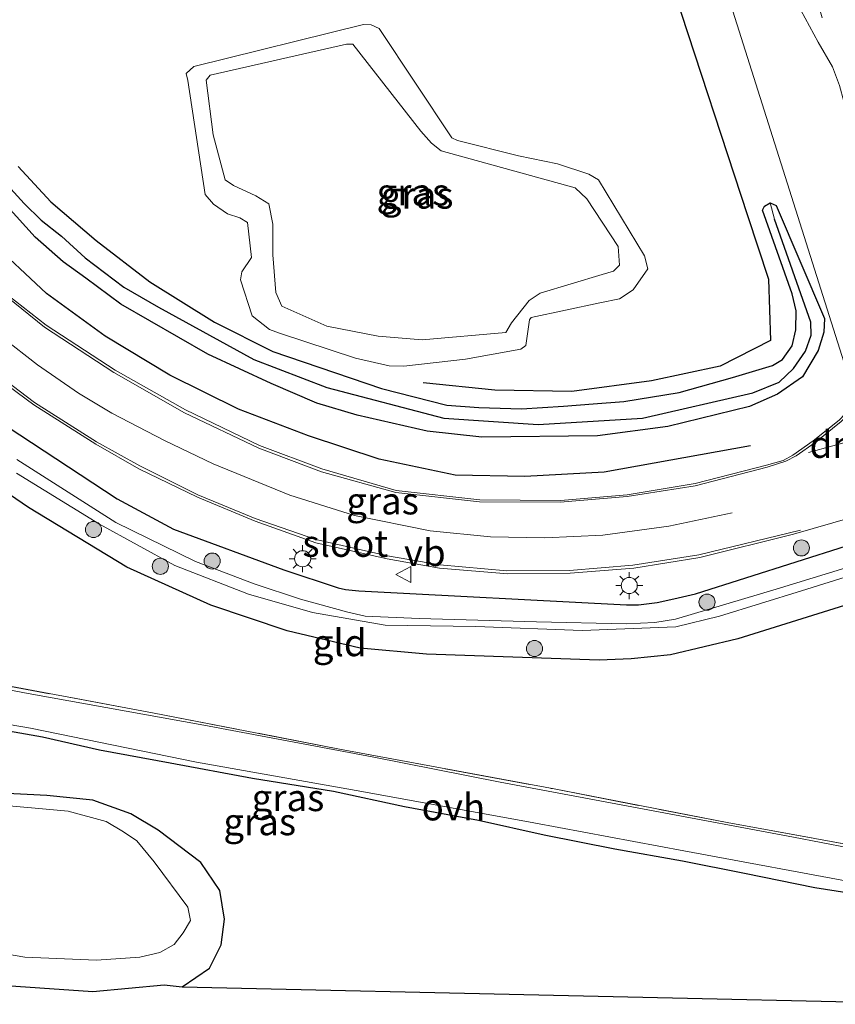
# Model space of a CAD drawing. Units: metres. Extents: x 90000 to 100001, y 393749 to 400001.
# Drawn here: x 94426 to 94502, y 395099 to 395191 of the extents above; entities that cross this region are included whole.
import ezdxf
from ezdxf.enums import TextEntityAlignment as Align

# ---------------------------------------------------------------- set-up
doc = ezdxf.new("R2010")
doc.units = ezdxf.units.M
doc.linetypes.add('IE-TERREINAFSCHEIDING', pattern=[10, 8, -2])
doc.linetypes.add('VW-3-9_STREEP', pattern=[12, 3, -9])
doc.layers.get('0').update_dxf_attribs({"lineweight": 25})
for name, color, linetype in [('B-ME-GR-BOMENRIJ-L-B1', 10, 'Continuous'), ('B-ME-GW-INSTEEKWATERGANG-L-B1', 10, 'Continuous'), ('B-ME-GW-WATERGANG-GREPPEL-L-B1', 10, 'Continuous'), ('B-ME-KG-KADASTRAAL-OPNAMEDTMGRENS-L-B1', 10, 'Continuous')]:
    doc.layers.add(name, color=color, linetype=linetype)
for name, color, linetype, lineweight in [('B-ME-GR-BOOM-S-B1', 93, 'Continuous', 18), ('B-ME-GW-KRUINLIJN-L-B1', 93, 'Continuous', 18), ('B-ME-GW-TEENLIJN-L-B1', 93, 'Continuous', 18), ('B-ME-IE-GRASLAND-GV-B6', 93, 'Continuous', 18), ('B-ME-IE-GRONDWERKLIJN-GROND_INGERICHT-GV-B6', 253, 'Continuous', 18), ('B-ME-IE-HULPGEOMETRIE-L-B1', 53, 'Continuous', 18), ('B-ME-IE-MEUBILAIR_WEGMEUBILAIR-LICHTMAST-S-B1', 8, 'Continuous', 18), ('B-ME-IE-TERREINAFSCHEIDING-RASTERHEKWERK-L-B1', 8, 'IE-TERREINAFSCHEIDING', 18), ('B-ME-OG-WATER-GV-B6', 153, 'Continuous', 18), ('B-ME-VH-VERH_SOORT-BITUMEN-GV-B6', 8, 'IE-TERREINAFSCHEIDING-NATUURLIJK-HOUTWAL', 18), ('B-ME-VH-VERH_SOORT-ONVERHARD-GV-B6', 8, 'Continuous', 18), ('B-ME-VW-MARKERING-39STREEP-015-L-B1', 255, 'VW-3-9_STREEP', 18), ('B-ME-VW-MARKERING-DRIEHOEK-L-B1', 7, 'VW-HAAIETAND70-R-B', 18), ('B-ME-VW-MARKERING-STREEP-015-L-B1', 7, 'Continuous', 18), ('B-ME-VW-MEUBILAIR_WEGMEUBILAIR-VERKEERSBORD-S-B1', 8, 'Continuous', 18)]:
    doc.layers.add(name, color=color, linetype=linetype, lineweight=lineweight)
doc.styles.add('NLCS-ISO', font='NLCS-ISO.TTF')
doc.linetypes.add('IE-TERREINAFSCHEIDING-NATUURLIJK-HOUTWAL', pattern='A,7,-1.5,[67,NLCS.SHX,S=0.75,R=45,X=0,Y=0],-1.5,7,-1.5,[70,NLCS.SHX,S=0.75,R=0,X=0,Y=0],-1.5', length=20)
doc.linetypes.add('VW-HAAIETAND70-R-B', pattern='A,0,-0.5,[153,NLCS.SHX,S=1,R=180,X=-0.375,Y=0],-0.5', length=1)

# ---------------------------------------------------------------- blocks, each defined once
blk = doc.blocks.new('boom')
h = blk.add_hatch(color=256)
edge = h.paths.add_edge_path()
edge.add_arc((0, 0), 0.75, 0, 360)
blk.add_circle((0, 0), 0.75)
blk = doc.blocks.new('lantaarnpaal')
for p, q in [((0, 0.75), (0, 1.25)), ((-0.75, 0), (-1.25, 0)), ((-0.884, 0.884), (-0.53, 0.53)), ((0.53, 0.53), (0.884, 0.884)), ((0.75, 0), (1.25, 0)), ((-0.53, -0.53), (-0.884, -0.884)), ((0, -0.75), (0, -1.25)), ((0.53, -0.53), (0.884, -0.884))]:
    blk.add_line(p, q)
blk.add_circle((0, 0), 0.75)
blk = doc.blocks.new('verkeersbord')
for p, q in [((0, 0.75), (-0.75, -0.625)), ((0.75, -0.625), (0, 0.75)), ((-0.75, -0.625), (0.75, -0.625))]:
    blk.add_line(p, q)

msp = doc.modelspace()

# ---------------------------------------------------------------- linework, layer by layer
at = {"layer": 'B-ME-GR-BOMENRIJ-L-B1'}
for points in [[(94493.944, 395151.224, 6.928), (94480.335, 395148.794, 6.883), (94472.941, 395148.371, 6.883), (94466.458, 395148.497, 6.88), (94459.391, 395149.977, 6.88), (94452.816, 395152.162, 6.934), (94446.325, 395154.63, 6.934), (94439.932, 395157.807, 6.919), (94433.921, 395161.429, 6.925), (94428.44, 395165.39, 6.865), (94423, 395170.488, 6.919), (94414.555, 395181.284, 6.979), (94385.781, 395219.677, 6.883)], [(94463.246, 395207.872, 6.58), (94470.034, 395210.017, 6.592), (94480.697, 395213.888, 6.784), (94486.86, 395193.392, 6.676), (94493.679, 395172.652, 6.697), (94495.627, 395166.737, 6.751), (94495.796, 395161.039, 6.784), (94491.134, 395158.651, 6.796), (94484.74, 395157.284, 6.79), (94477.333, 395156.27, 6.79), (94470.173, 395156.398, 6.802), (94463.493, 395157.09, 6.919)], [(94506.297, 395109.124, 7.304), (94499.933, 395110.141, 7.291), (94493.373, 395111.45, 7.28), (94487.618, 395112.614, 7.304), (94481.319, 395113.721, 7.275), (94474.765, 395115.041, 7.268), (94468.643, 395116.383, 7.262), (94461.771, 395117.672, 7.291), (94455.153, 395119.084, 7.37), (94447.623, 395120.297, 7.38), (94439.943, 395121.712, 7.378), (94433.378, 395122.926, 7.339), (94428.083, 395124.139, 7.313), (94421.914, 395125.217, 7.318), (94415.783, 395126.316, 7.325), (94410.082, 395127.333, 7.341), (94403.983, 395128.546, 7.351), (94398.368, 395129.815, 7.337)]]:
    msp.add_polyline3d(points, dxfattribs=at)
at = {"layer": 'B-ME-GW-INSTEEKWATERGANG-L-B1'}
for points in [[(94425.83, 395177.204, 6.772), (94428.87, 395173.919, 6.871), (94433.088, 395170.328, 6.835), (94438.068, 395166.494, 6.775), (94444.093, 395162.726, 6.799), (94449.496, 395160.001, 6.802), (94459.619, 395156.557, 6.919), (94465.701, 395155.018, 6.853), (94468.685, 395154.78, 6.853), (94472.635, 395154.681, 6.853), (94476.555, 395154.917, 6.814), (94479.321, 395155.125, 6.814), (94482.156, 395155.353, 6.814), (94487.319, 395156.19, 6.805), (94492.256, 395157.572, 6.805), (94495.98, 395158.701, 6.811), (94496.928, 395159.261, 6.787), (94497.814, 395160.53, 6.787), (94498.159, 395162.005, 6.787), (94498.199, 395163.787, 6.787), (94497.809, 395165.376, 6.694), (94495.046, 395173.131, 6.535), (94495.257, 395173.517, 6.535), (94495.785, 395173.834, 6.55), (94496.323, 395173.585, 6.568), (94500.828, 395163.081, 6.889), (94500.782, 395161.79, 6.874), (94500.249, 395160.096, 6.844), (94498.783, 395157.649, 6.805), (94496.465, 395156.02, 6.781), (94493.864, 395154.877, 6.748), (94486.264, 395153.023, 6.745), (94479.706, 395152.17, 6.772), (94468.954, 395152.027, 6.802), (94463.877, 395152.587, 6.811), (94457.353, 395154.097, 6.811), (94453.611, 395155.184, 6.811), (94449.342, 395157.029, 6.817), (94443.464, 395159.759, 6.847), (94435.357, 395164.41, 6.853), (94432.115, 395166.811, 6.865), (94430, 395168.332, 6.817), (94427.396, 395170.62, 6.802), (94424.808, 395173.521, 6.772)], [(94509.155, 395138.406, 7.373), (94492.77, 395133.295, 7.375), (94486.492, 395131.801, 7.357), (94482.838, 395131.438, 7.33), (94479.88, 395131.315, 7.333), (94463.815, 395131.843, 7.3), (94457.637, 395132.424, 7.33), (94450.834, 395134.025, 7.351), (94443.732, 395136.425, 7.366), (94435.924, 395139.96, 7.168), (94426.791, 395145.509, 7.123), (94416.352, 395152.601, 7.09), (94410.372, 395157.009, 7.234)], [(94417.968, 395157.5, 7.123), (94435.028, 395146.31, 7.117), (94440.281, 395143.469, 7.099), (94450.524, 395139.694, 7.126), (94455.582, 395138.024, 7.075), (94456.268, 395137.858, 7.075), (94457.502, 395137.738, 7.075), (94482.406, 395136.45, 7.105), (94483.535, 395136.436, 7.099), (94485.271, 395136.648, 7.099), (94486.824, 395136.998, 7.117), (94488.821, 395137.476, 7.117), (94507.573, 395143.407, 7.143)], [(94441.089, 395100.919, 7.135), (94443.61, 395102.658, 7.102), (94444.712, 395104.84, 7.158), (94445.016, 395107.204, 7.164), (94444.572, 395109.885, 7.181), (94442.806, 395112.497, 7.176), (94438.843, 395115.482, 7.215), (94436.289, 395117.002, 7.191), (94432.758, 395118.277, 7.119), (94428.487, 395118.725, 7.092), (94421.737, 395119.069, 7.119), (94412.283, 395120.921, 7.155), (94402.953, 395122.838, 7.065), (94394.903, 395125.216, 6.999), (94388.885, 395126.117, 6.855)]]:
    msp.add_polyline3d(points, dxfattribs=at)
at = {"layer": 'B-ME-GW-KRUINLIJN-L-B1'}
msp.add_polyline3d([(94443.963, 395180.161, 7.558), (94445.089, 395175.954, 7.651), (94445.861, 395175.449, 7.66), (94447.935, 395174.476, 7.684), (94449.139, 395173.743, 7.651), (94449.523, 395171.831, 7.6), (94449.499, 395168.988, 7.639), (94449.795, 395165.499, 7.609), (94450.341, 395164.21, 7.6), (94454.546, 395162.372, 7.618), (94459.295, 395161.428, 7.588), (94463.393, 395161.079, 7.645), (94471.185, 395161.77, 7.534), (94471.701, 395162.659, 7.531), (94473.344, 395164.756, 7.525), (94474.372, 395165.422, 7.525), (94480.15, 395167.171, 7.759), (94481.213, 395167.48, 7.768), (94481.762, 395168.04, 7.768), (94481.629, 395169.764, 7.645), (94478.729, 395174.201, 7.657), (94477.625, 395175.22, 7.657), (94465.174, 395178.669, 7.753), (94464.254, 395179.385, 7.753), (94463.286, 395180.483, 7.768), (94456.94, 395188.571, 7.498), (94456.366, 395188.584, 7.495), (94443.681, 395185.694, 7.579), (94443.316, 395185.225, 7.579), (94443.963, 395180.161, 7.558)], dxfattribs=at)
at = {"layer": 'B-ME-GW-TEENLIJN-L-B1'}
msp.add_polyline3d([(94472.35, 395178.189, 6.649), (94475.996, 395177.453, 6.592), (94478.902, 395176.482, 6.613), (94479.794, 395175.959, 6.613), (94484.084, 395168.903, 6.667), (94484.407, 395167.694, 6.745), (94483.032, 395165.74, 6.745), (94481.745, 395164.89, 6.745), (94479.94, 395164.536, 6.751), (94473.542, 395163.159, 6.739), (94473.385, 395162.955, 6.739), (94473.057, 395160.549, 6.82), (94472.58, 395160.206, 6.823), (94467.444, 395159.285, 6.784), (94461.702, 395158.648, 6.853), (94460.343, 395158.682, 6.862), (94457.21, 395159.387, 6.856), (94450.138, 395161.714, 6.949), (94449.214, 395162.038, 6.949), (94447.6, 395163.325, 6.907), (94446.491, 395166.653, 6.772), (94446.619, 395167.421, 6.772), (94447.528, 395168.747, 6.772), (94447.139, 395172.012, 6.652), (94446.449, 395172.444, 6.679), (94445.303, 395172.803, 6.673), (94443.983, 395173.717, 6.673), (94443.201, 395174.597, 6.673), (94441.597, 395185.201, 6.592), (94441.455, 395185.866, 6.592), (94442.17, 395186.512, 6.592), (94457.934, 395190.421, 6.544), (94458.646, 395190.382, 6.544), (94459.405, 395190.024, 6.544), (94466.165, 395179.856, 6.661), (94466.684, 395179.608, 6.661), (94472.35, 395178.189, 6.649)], dxfattribs=at)
at = {"layer": 'B-ME-GW-WATERGANG-GREPPEL-L-B1'}
msp.add_polyline3d([(94423.831, 395176.508, 6.109), (94426.361, 395173.773, 6.112), (94427.955, 395172.227, 6.115), (94429.841, 395170.724, 6.115), (94432.044, 395168.706, 6.133), (94435.642, 395165.986, 6.145), (94438.873, 395164.111, 6.172), (94447.735, 395159.259, 6.211), (94454.533, 395156.666, 6.241), (94465.409, 395153.799, 6.199), (94474.177, 395153.2, 6.223), (94483.892, 395153.804, 6.172), (94494.154, 395156.167, 6.271), (94496.618, 395157.157, 6.295), (94497.942, 395158.425, 6.346), (94499.063, 395160.028, 6.388), (94499.589, 395161.517, 6.382), (94499.563, 395162.745, 6.361), (94496.163, 395172.318, 6.205)], dxfattribs=at)
at = {"layer": 'B-ME-IE-GRASLAND-GV-B6'}
for points in [[(94489.768, 395199.695, 6.815), (94503.808, 395155.309, 7.042), (94502.202, 395153.632, 7.042), (94499.784, 395151.685, 7.035), (94497.894, 395150.368, 7.039), (94496.986, 395149.877, 7.057), (94495.44, 395149.444, 7.091), (94488.812, 395147.722, 7.076), (94482.487, 395146.682, 7.08), (94476.274, 395146.142, 7.075), (94468.751, 395146.201, 7.069), (94460.971, 395147.084, 7.087), (94454.078, 395149.1, 7.12), (94448.257, 395151.271, 7.115), (94441.393, 395154.572, 7.064), (94434.842, 395158.273, 7.093), (94428.432, 395162.441, 7.08), (94424.147, 395165.792, 7.097)], [(94497.426, 395194.013, 7.117), (94500.24, 395188.781, 7.109), (94501.563, 395186.487, 7.126), (94502.218, 395184.727, 7.117), (94505.056, 395174.328, 7.08), (94505.67, 395171.899, 7.119), (94506.369, 395168.487, 7.095), (94506.75, 395165.347, 7.064), (94506.704, 395162.659, 7.093), (94506.406, 395160.254, 7.019), (94505.444, 395157.572, 7.003), (94503.808, 395155.309, 7.042), (94489.768, 395199.695, 6.815)], [(94472.35, 395178.189, 6.649), (94475.996, 395177.453, 6.592), (94478.902, 395176.482, 6.613), (94479.794, 395175.959, 6.613), (94484.084, 395168.903, 6.667), (94484.407, 395167.694, 6.745), (94483.032, 395165.74, 6.745), (94481.745, 395164.89, 6.745), (94479.94, 395164.536, 6.751), (94473.542, 395163.159, 6.739), (94473.385, 395162.955, 6.739), (94473.057, 395160.549, 6.82), (94472.58, 395160.206, 6.823), (94467.444, 395159.285, 6.784), (94461.702, 395158.648, 6.853), (94460.343, 395158.682, 6.862), (94457.21, 395159.387, 6.856), (94450.138, 395161.714, 6.949), (94449.214, 395162.038, 6.949), (94447.6, 395163.325, 6.907), (94446.491, 395166.653, 6.772), (94446.619, 395167.421, 6.772), (94447.528, 395168.747, 6.772), (94447.139, 395172.012, 6.652), (94446.449, 395172.444, 6.679), (94445.303, 395172.803, 6.673), (94443.983, 395173.717, 6.673), (94443.201, 395174.597, 6.673), (94441.597, 395185.201, 6.592), (94441.455, 395185.866, 6.592), (94442.17, 395186.512, 6.592), (94457.934, 395190.421, 6.544), (94458.646, 395190.382, 6.544), (94459.405, 395190.024, 6.544), (94466.165, 395179.856, 6.661), (94466.684, 395179.608, 6.661), (94472.35, 395178.189, 6.649)], [(94458.646, 395190.382, 6.544), (94457.934, 395190.421, 6.544), (94442.17, 395186.512, 6.592), (94441.455, 395185.866, 6.592), (94441.597, 395185.201, 6.592), (94443.201, 395174.597, 6.673), (94443.983, 395173.717, 6.673), (94445.303, 395172.803, 6.673), (94446.449, 395172.444, 6.679), (94447.139, 395172.012, 6.652), (94447.528, 395168.747, 6.772), (94446.619, 395167.421, 6.772), (94446.491, 395166.653, 6.772), (94447.6, 395163.325, 6.907), (94449.214, 395162.038, 6.949), (94450.138, 395161.714, 6.949), (94457.21, 395159.387, 6.856), (94460.343, 395158.682, 6.862), (94461.702, 395158.648, 6.853), (94467.444, 395159.285, 6.784), (94472.58, 395160.206, 6.823), (94473.057, 395160.549, 6.82), (94473.385, 395162.955, 6.739), (94473.542, 395163.159, 6.739), (94479.94, 395164.536, 6.751), (94481.745, 395164.89, 6.745), (94483.032, 395165.74, 6.745), (94484.407, 395167.694, 6.745), (94484.084, 395168.903, 6.667), (94479.794, 395175.959, 6.613), (94478.902, 395176.482, 6.613), (94475.996, 395177.453, 6.592), (94472.35, 395178.189, 6.649), (94466.684, 395179.608, 6.661), (94466.165, 395179.856, 6.661), (94459.405, 395190.024, 6.544), (94458.646, 395190.382, 6.544)], [(94443.963, 395180.161, 7.558), (94445.089, 395175.954, 7.651), (94445.861, 395175.449, 7.66), (94447.935, 395174.476, 7.684), (94449.139, 395173.743, 7.651), (94449.523, 395171.831, 7.6), (94449.499, 395168.988, 7.639), (94449.795, 395165.499, 7.609), (94450.341, 395164.21, 7.6), (94454.546, 395162.372, 7.618), (94459.295, 395161.428, 7.588), (94463.393, 395161.079, 7.645), (94471.185, 395161.77, 7.534), (94471.701, 395162.659, 7.531), (94473.344, 395164.756, 7.525), (94474.372, 395165.422, 7.525), (94480.15, 395167.171, 7.759), (94481.213, 395167.48, 7.768), (94481.762, 395168.04, 7.768), (94481.629, 395169.764, 7.645), (94478.729, 395174.201, 7.657), (94477.625, 395175.22, 7.657), (94465.174, 395178.669, 7.753), (94464.254, 395179.385, 7.753), (94463.286, 395180.483, 7.768), (94456.94, 395188.571, 7.498), (94456.366, 395188.584, 7.495), (94443.681, 395185.694, 7.579), (94443.316, 395185.225, 7.579), (94443.963, 395180.161, 7.558)], [(94471.185, 395161.77, 7.534), (94463.393, 395161.079, 7.645), (94459.295, 395161.428, 7.588), (94454.546, 395162.372, 7.618), (94450.341, 395164.21, 7.6), (94449.795, 395165.499, 7.609), (94449.499, 395168.988, 7.639), (94449.523, 395171.831, 7.6), (94449.139, 395173.743, 7.651), (94447.935, 395174.476, 7.684), (94445.861, 395175.449, 7.66), (94445.089, 395175.954, 7.651), (94443.963, 395180.161, 7.558), (94443.316, 395185.225, 7.579), (94443.681, 395185.694, 7.579), (94456.366, 395188.584, 7.495), (94456.94, 395188.571, 7.498), (94463.286, 395180.483, 7.768), (94464.254, 395179.385, 7.753), (94465.174, 395178.669, 7.753), (94477.625, 395175.22, 7.657), (94478.729, 395174.201, 7.657), (94481.629, 395169.764, 7.645), (94481.762, 395168.04, 7.768), (94481.213, 395167.48, 7.768), (94480.15, 395167.171, 7.759), (94474.372, 395165.422, 7.525), (94473.344, 395164.756, 7.525), (94471.701, 395162.659, 7.531), (94471.185, 395161.77, 7.534)], [(94424.808, 395173.521, 6.772), (94427.396, 395170.62, 6.802), (94430, 395168.332, 6.817), (94432.115, 395166.811, 6.865), (94435.357, 395164.41, 6.853), (94443.464, 395159.759, 6.847), (94449.342, 395157.029, 6.817), (94453.611, 395155.184, 6.811), (94457.353, 395154.097, 6.811), (94463.877, 395152.587, 6.811), (94468.954, 395152.027, 6.802), (94479.706, 395152.17, 6.772), (94486.264, 395153.023, 6.745), (94493.864, 395154.877, 6.748), (94496.465, 395156.02, 6.781), (94498.783, 395157.649, 6.805), (94500.249, 395160.096, 6.844), (94500.782, 395161.79, 6.874), (94500.828, 395163.081, 6.889), (94496.323, 395173.585, 6.568), (94495.785, 395173.834, 6.55), (94495.257, 395173.517, 6.535), (94495.046, 395173.131, 6.535), (94497.809, 395165.376, 6.694), (94498.199, 395163.787, 6.787), (94498.159, 395162.005, 6.787), (94497.814, 395160.53, 6.787), (94496.928, 395159.261, 6.787), (94495.98, 395158.701, 6.811), (94492.256, 395157.572, 6.805), (94487.319, 395156.19, 6.805), (94482.156, 395155.353, 6.814), (94479.321, 395155.125, 6.814), (94476.555, 395154.917, 6.814), (94472.635, 395154.681, 6.853), (94468.685, 395154.78, 6.853), (94465.701, 395155.018, 6.853), (94459.619, 395156.557, 6.919), (94449.496, 395160.001, 6.802), (94444.093, 395162.726, 6.799), (94438.068, 395166.494, 6.775), (94433.088, 395170.328, 6.835), (94428.87, 395173.919, 6.871), (94425.83, 395177.204, 6.772)], [(94425.83, 395177.204, 6.772), (94428.87, 395173.919, 6.871), (94433.088, 395170.328, 6.835), (94438.068, 395166.494, 6.775), (94444.093, 395162.726, 6.799), (94449.496, 395160.001, 6.802), (94459.619, 395156.557, 6.919), (94465.701, 395155.018, 6.853), (94468.685, 395154.78, 6.853), (94472.635, 395154.681, 6.853), (94476.555, 395154.917, 6.814), (94479.321, 395155.125, 6.814), (94482.156, 395155.353, 6.814), (94487.319, 395156.19, 6.805), (94492.256, 395157.572, 6.805), (94495.98, 395158.701, 6.811), (94496.928, 395159.261, 6.787), (94497.814, 395160.53, 6.787), (94498.159, 395162.005, 6.787), (94498.199, 395163.787, 6.787), (94497.809, 395165.376, 6.694), (94495.046, 395173.131, 6.535), (94495.257, 395173.517, 6.535), (94495.785, 395173.834, 6.55)], [(94423.831, 395176.508, 6.109), (94426.361, 395173.773, 6.112), (94427.955, 395172.227, 6.115), (94429.841, 395170.724, 6.115), (94432.044, 395168.706, 6.133), (94435.642, 395165.986, 6.145), (94438.873, 395164.111, 6.172), (94447.735, 395159.259, 6.211), (94454.533, 395156.666, 6.241), (94465.409, 395153.799, 6.199), (94474.177, 395153.2, 6.223), (94483.892, 395153.804, 6.172), (94494.154, 395156.167, 6.271), (94496.618, 395157.157, 6.295), (94497.942, 395158.425, 6.346), (94499.063, 395160.028, 6.388), (94499.589, 395161.517, 6.382), (94499.563, 395162.745, 6.361), (94496.163, 395172.318, 6.205), (94495.785, 395173.834, 6.55)], [(94495.785, 395173.834, 6.55), (94496.163, 395172.318, 6.205), (94499.563, 395162.745, 6.361), (94499.589, 395161.517, 6.382), (94499.063, 395160.028, 6.388), (94497.942, 395158.425, 6.346), (94496.618, 395157.157, 6.295), (94494.154, 395156.167, 6.271), (94483.892, 395153.804, 6.172), (94474.177, 395153.2, 6.223), (94465.409, 395153.799, 6.199), (94454.533, 395156.666, 6.241), (94447.735, 395159.259, 6.211), (94438.873, 395164.111, 6.172), (94435.642, 395165.986, 6.145), (94432.044, 395168.706, 6.133), (94429.841, 395170.724, 6.115), (94427.955, 395172.227, 6.115), (94426.361, 395173.773, 6.112), (94423.831, 395176.508, 6.109)], [(94495.785, 395173.834, 6.55), (94496.323, 395173.585, 6.568), (94500.828, 395163.081, 6.889), (94500.782, 395161.79, 6.874), (94500.249, 395160.096, 6.844), (94498.783, 395157.649, 6.805), (94496.465, 395156.02, 6.781), (94493.864, 395154.877, 6.748), (94486.264, 395153.023, 6.745), (94479.706, 395152.17, 6.772), (94468.954, 395152.027, 6.802), (94463.877, 395152.587, 6.811), (94457.353, 395154.097, 6.811), (94453.611, 395155.184, 6.811), (94449.342, 395157.029, 6.817), (94443.464, 395159.759, 6.847), (94435.357, 395164.41, 6.853), (94432.115, 395166.811, 6.865), (94430, 395168.332, 6.817), (94427.396, 395170.62, 6.802), (94424.808, 395173.521, 6.772)], [(94422.455, 395158.577, 7.288), (94427.289, 395155.037, 7.28), (94433.039, 395151.386, 7.262), (94437.037, 395149.084, 7.252), (94442.502, 395146.45, 7.274), (94447.876, 395144.216, 7.312), (94453.509, 395142.203, 7.3), (94460.152, 395140.738, 7.29), (94465.007, 395139.861, 7.255), (94471.37, 395139.318, 7.227), (94477.159, 395139.397, 7.207), (94483.079, 395139.854, 7.208), (94489.233, 395140.833, 7.223), (94497.937, 395143.007, 7.228), (94506.887, 395145.577, 7.279)], [(94507.573, 395143.407, 7.143), (94488.821, 395137.476, 7.117), (94486.824, 395136.998, 7.117), (94485.271, 395136.648, 7.099), (94483.535, 395136.436, 7.099), (94482.406, 395136.45, 7.105), (94457.502, 395137.738, 7.075), (94456.268, 395137.858, 7.075), (94455.582, 395138.024, 7.075), (94450.524, 395139.694, 7.126), (94440.281, 395143.469, 7.099), (94435.028, 395146.31, 7.117), (94417.968, 395157.5, 7.123)], [(94417.968, 395157.5, 7.123), (94435.028, 395146.31, 7.117), (94440.281, 395143.469, 7.099), (94450.524, 395139.694, 7.126), (94455.582, 395138.024, 7.075), (94456.268, 395137.858, 7.075), (94457.502, 395137.738, 7.075), (94482.406, 395136.45, 7.105), (94483.535, 395136.436, 7.099), (94485.271, 395136.648, 7.099), (94486.824, 395136.998, 7.117), (94488.821, 395137.476, 7.117), (94507.573, 395143.407, 7.143)], [(94425.675, 395148.689, 5.603), (94433.375, 395143.934, 5.603), (94440.384, 395140.117, 5.603), (94447.239, 395137.451, 5.603), (94453.195, 395135.728, 5.603), (94459.971, 395134.556, 5.603), (94468.38, 395134.446, 5.603), (94478.284, 395134.055, 5.603), (94486.999, 395134.403, 5.603), (94491.075, 395135.404, 5.603), (94498.675, 395137.742, 5.603), (94508.407, 395140.771, 5.603), (94509.155, 395138.406, 7.373), (94492.77, 395133.295, 7.375), (94486.492, 395131.801, 7.357), (94482.838, 395131.438, 7.33), (94479.88, 395131.315, 7.333), (94463.815, 395131.843, 7.3), (94457.637, 395132.424, 7.33), (94450.834, 395134.025, 7.351), (94443.732, 395136.425, 7.366), (94435.924, 395139.96, 7.168), (94426.791, 395145.509, 7.123), (94416.352, 395152.601, 7.09)], [(94508.163, 395141.541, 5.603), (94496.34, 395137.898, 5.603), (94486.967, 395135.109, 5.603), (94485.05, 395134.812, 5.603), (94482.379, 395134.665, 5.603), (94474.032, 395134.854, 5.603), (94463.114, 395135.178, 5.603), (94458.083, 395135.404, 5.603), (94456.489, 395135.759, 5.603), (94452.085, 395136.959, 5.603), (94447.762, 395138.399, 5.603), (94442.312, 395140.487, 5.603), (94434.901, 395144.101, 5.603), (94425.704, 395149.949, 5.603)], [(94516.47, 395099.957, 7.38), (94515.817, 395102.013, 7.373), (94514.659, 395104.72, 7.364), (94513.465, 395107.098, 7.352), (94512.347, 395108.852, 7.378), (94511.313, 395110.529, 7.405), (94510.243, 395111.661, 7.402), (94509.398, 395112.319, 7.388), (94508.986, 395112.586, 7.39), (94505.675, 395113.339, 7.38), (94497.942, 395114.842, 7.311), (94484.389, 395117.385, 7.31), (94470.644, 395119.963, 7.275), (94458.753, 395122.32, 7.361), (94443.08, 395125.243, 7.448), (94426.744, 395128.191, 7.421), (94415.951, 395130.236, 7.424)], [(94420.882, 395129.653, 7.421), (94438.317, 395126.394, 7.435), (94455.713, 395123.036, 7.365), (94475.67, 395119.324, 7.319), (94491.762, 395116.195, 7.361), (94508.085, 395113.235, 7.406), (94517.832, 395110.975, 7.744), (94521.046, 395100.814, 7.541), (94516.47, 395099.957, 7.38)], [(94417.21, 395126.653, 7.365), (94426.973, 395124.975, 7.428), (94442.42, 395121.809, 7.406), (94457.774, 395119.08, 7.326), (94473.791, 395116.161, 7.332), (94487.742, 395113.586, 7.403), (94504.453, 395110.462, 7.364), (94506.584, 395109.992, 7.355), (94507.513, 395109.394, 7.359), (94509.01, 395107.672, 7.355), (94510.48, 395105.208, 7.335), (94511.91, 395102.103, 7.338), (94512.96, 395099.3, 7.365), (94441.089, 395100.919, 7.135), (94443.61, 395102.658, 7.102), (94444.712, 395104.84, 7.158), (94445.016, 395107.204, 7.164), (94444.572, 395109.885, 7.181), (94442.806, 395112.497, 7.176), (94438.843, 395115.482, 7.215), (94436.289, 395117.002, 7.191), (94432.758, 395118.277, 7.119), (94428.487, 395118.725, 7.092), (94421.737, 395119.069, 7.119)], [(94421.737, 395119.069, 7.119), (94428.487, 395118.725, 7.092), (94432.758, 395118.277, 7.119), (94436.289, 395117.002, 7.191), (94438.843, 395115.482, 7.215), (94442.806, 395112.497, 7.176), (94444.572, 395109.885, 7.181), (94445.016, 395107.204, 7.164), (94444.712, 395104.84, 7.158), (94443.61, 395102.658, 7.102), (94441.089, 395100.919, 7.135)], [(94422.819, 395104.306, 6.142), (94426.434, 395103.669, 6.142), (94433.104, 395103.413, 6.142), (94437.151, 395103.68, 6.142), (94438.998, 395104.12, 6.142), (94440.326, 395104.863, 6.142), (94441.176, 395105.95, 6.142), (94441.863, 395107.087, 6.142), (94441.615, 395108.321, 6.142), (94438.482, 395112.541, 6.142), (94436.852, 395114.497, 6.142), (94435.602, 395115.348, 6.142), (94434.018, 395116.3, 6.142), (94430.477, 395117.252, 6.142), (94423.247, 395117.895, 6.142)], [(94441.089, 395100.919, 7.135), (94439.39, 395101.117, 6.898), (94432.768, 395100.494, 6.88), (94422.882, 395101.166, 7.009)]]:
    msp.add_polyline3d(points, dxfattribs=at)
at = {"layer": 'B-ME-IE-GRONDWERKLIJN-GROND_INGERICHT-GV-B6'}
msp.add_polyline3d([(94410.372, 395157.009, 7.234), (94416.352, 395152.601, 7.09), (94426.791, 395145.509, 7.123), (94435.924, 395139.96, 7.168), (94443.732, 395136.425, 7.366), (94450.834, 395134.025, 7.351), (94457.637, 395132.424, 7.33), (94463.815, 395131.843, 7.3), (94479.88, 395131.315, 7.333), (94482.838, 395131.438, 7.33), (94486.492, 395131.801, 7.357), (94492.77, 395133.295, 7.375), (94509.155, 395138.406, 7.373), (94517.832, 395110.975, 7.744), (94508.085, 395113.235, 7.406), (94491.762, 395116.195, 7.361), (94475.67, 395119.324, 7.319), (94455.713, 395123.036, 7.365), (94438.317, 395126.394, 7.435), (94420.882, 395129.653, 7.421), (94405.067, 395132.4, 7.654), (94401.443, 395132.924, 7.534), (94410.372, 395157.009, 7.234)], dxfattribs=at)
at = {"layer": 'B-ME-IE-HULPGEOMETRIE-L-B1'}
msp.add_line((94495.785, 395173.834, 6.55), (94496.163, 395172.318, 6.205), dxfattribs=at)
msp.add_polyline3d([(94521.046, 395100.814, 7.541), (94517.832, 395110.975, 7.744), (94509.155, 395138.406, 7.373), (94508.407, 395140.771, 5.603), (94508.163, 395141.541, 5.603), (94507.573, 395143.407, 7.143), (94506.887, 395145.577, 7.279), (94504.82, 395152.11, 7.111), (94503.9, 395155.018, 7.057), (94503.808, 395155.309, 7.042), (94489.768, 395199.695, 6.815), (94485.624, 395212.793, 7.236), (94464.654, 395279.088, 8.659)], dxfattribs=at)
at = {"layer": 'B-ME-IE-TERREINAFSCHEIDING-RASTERHEKWERK-L-B1'}
msp.add_polyline3d([(94405.067, 395132.4, 7.654), (94420.882, 395129.653, 7.421), (94438.317, 395126.394, 7.435), (94455.713, 395123.036, 7.365), (94475.67, 395119.324, 7.319), (94491.762, 395116.195, 7.361), (94508.085, 395113.235, 7.406), (94517.832, 395110.975, 7.744)], dxfattribs=at)
at = {"layer": 'B-ME-KG-KADASTRAAL-OPNAMEDTMGRENS-L-B1'}
msp.add_polyline3d([(94185.287, 395326.754, 6.429), (94215.675, 395327.862, 6.222), (94242.335, 395323.913, 6.194), (94380.787, 395137.069, 7.518), (94380.963, 395136.831, 7.499), (94383.616, 395133.243, 7.455), (94383.763, 395133.045, 7.473), (94383.978, 395132.754, 6.861), (94384.193, 395132.463, 7.402), (94385.305, 395130.959, 7.241), (94388.885, 395126.117, 6.855), (94389.952, 395124.674, 6.126), (94396.41, 395115.94, 6.142), (94399.108, 395112.291, 7.034), (94409.21, 395109.021, 7.004), (94422.882, 395101.166, 7.009), (94432.768, 395100.494, 6.88), (94439.39, 395101.117, 6.898), (94441.089, 395100.919, 7.135), (94512.96, 395099.3, 7.365), (94516.47, 395099.957, 7.38), (94521.046, 395100.814, 7.541)], dxfattribs=at)
at = {"layer": 'B-ME-OG-WATER-GV-B6'}
for points in [[(94425.704, 395149.949, 5.603), (94434.901, 395144.101, 5.603), (94442.312, 395140.487, 5.603), (94447.762, 395138.399, 5.603), (94452.085, 395136.959, 5.603), (94456.489, 395135.759, 5.603), (94458.083, 395135.404, 5.603), (94463.114, 395135.178, 5.603), (94474.032, 395134.854, 5.603), (94482.379, 395134.665, 5.603), (94485.05, 395134.812, 5.603), (94486.967, 395135.109, 5.603), (94496.34, 395137.898, 5.603), (94508.163, 395141.541, 5.603), (94508.407, 395140.771, 5.603)], [(94508.407, 395140.771, 5.603), (94498.675, 395137.742, 5.603), (94491.075, 395135.404, 5.603), (94486.999, 395134.403, 5.603), (94478.284, 395134.055, 5.603), (94468.38, 395134.446, 5.603), (94459.971, 395134.556, 5.603), (94453.195, 395135.728, 5.603), (94447.239, 395137.451, 5.603), (94440.384, 395140.117, 5.603), (94433.375, 395143.934, 5.603), (94425.675, 395148.689, 5.603)], [(94423.247, 395117.895, 6.142), (94430.477, 395117.252, 6.142), (94434.018, 395116.3, 6.142), (94435.602, 395115.348, 6.142), (94436.852, 395114.497, 6.142), (94438.482, 395112.541, 6.142), (94441.615, 395108.321, 6.142), (94441.863, 395107.087, 6.142), (94441.176, 395105.95, 6.142), (94440.326, 395104.863, 6.142), (94438.998, 395104.12, 6.142), (94437.151, 395103.68, 6.142)], [(94437.151, 395103.68, 6.142), (94433.104, 395103.413, 6.142), (94426.434, 395103.669, 6.142), (94422.819, 395104.306, 6.142)]]:
    msp.add_polyline3d(points, dxfattribs=at)
at = {"layer": 'B-ME-VH-VERH_SOORT-BITUMEN-GV-B6'}
for points in [[(94502.218, 395184.727, 7.117), (94501.563, 395186.487, 7.126), (94500.24, 395188.781, 7.109), (94497.426, 395194.013, 7.117)], [(94424.147, 395165.792, 7.097), (94428.432, 395162.441, 7.08), (94434.842, 395158.273, 7.093), (94441.393, 395154.572, 7.064), (94448.257, 395151.271, 7.115), (94454.078, 395149.1, 7.12), (94460.971, 395147.084, 7.087), (94468.751, 395146.201, 7.069), (94476.274, 395146.142, 7.075), (94482.487, 395146.682, 7.08), (94488.812, 395147.722, 7.076), (94495.44, 395149.444, 7.091), (94496.986, 395149.877, 7.057), (94497.894, 395150.368, 7.039), (94499.784, 395151.685, 7.035), (94502.202, 395153.632, 7.042)], [(94506.887, 395145.577, 7.279), (94497.937, 395143.007, 7.228), (94489.233, 395140.833, 7.223), (94483.079, 395139.854, 7.208), (94477.159, 395139.397, 7.207), (94471.37, 395139.318, 7.227), (94465.007, 395139.861, 7.255), (94460.152, 395140.738, 7.29), (94453.509, 395142.203, 7.3), (94447.876, 395144.216, 7.312), (94442.502, 395146.45, 7.274), (94437.037, 395149.084, 7.252), (94433.039, 395151.386, 7.262), (94427.289, 395155.037, 7.28), (94422.455, 395158.577, 7.288)]]:
    msp.add_polyline3d(points, dxfattribs=at)
at = {"layer": 'B-ME-VH-VERH_SOORT-ONVERHARD-GV-B6'}
for points in [[(94415.951, 395130.236, 7.424), (94426.744, 395128.191, 7.421), (94443.08, 395125.243, 7.448), (94458.753, 395122.32, 7.361), (94470.644, 395119.963, 7.275), (94484.389, 395117.385, 7.31), (94497.942, 395114.842, 7.311), (94505.675, 395113.339, 7.38)], [(94504.453, 395110.462, 7.364), (94487.742, 395113.586, 7.403), (94473.791, 395116.161, 7.332), (94457.774, 395119.08, 7.326), (94442.42, 395121.809, 7.406), (94426.973, 395124.975, 7.428), (94417.21, 395126.653, 7.365)]]:
    msp.add_polyline3d(points, dxfattribs=at)
at = {"layer": 'B-ME-VW-MARKERING-39STREEP-015-L-B1'}
msp.add_line((94499.773, 395193.903, 7.216), (94501.729, 395187.194, 7.192), dxfattribs=at)
at = {"layer": 'B-ME-VW-MARKERING-DRIEHOEK-L-B1'}
msp.add_line((94504.82, 395152.11, 7.111), (94499.344, 395150.611, 7.119), dxfattribs=at)
at = {"layer": 'B-ME-VW-MARKERING-STREEP-015-L-B1'}
for points in [[(94492.254, 395144.993, 7.131), (94486.346, 395143.754, 7.144), (94480.194, 395142.932, 7.166), (94474.825, 395142.673, 7.187), (94469.752, 395142.758, 7.193), (94464.131, 395143.327, 7.259), (94457.095, 395144.753, 7.282), (94451.077, 395146.647, 7.29), (94443.963, 395149.56, 7.265), (94439.442, 395151.74, 7.259), (94434.526, 395154.271, 7.261), (94431.439, 395156.143, 7.24), (94427.616, 395158.766, 7.245), (94424.367, 395161.319, 7.203), (94421.28, 395164.208, 7.215), (94418.307, 395167.339, 7.209), (94414.763, 395171.439, 7.212), (94409.548, 395178.396, 7.251), (94403.199, 395186.965, 7.214)], [(94503.9, 395155.018, 7.057), (94502.381, 395153.499, 7.056), (94499.966, 395151.543, 7.047), (94498.191, 395150.297, 7.056), (94497.222, 395149.813, 7.082), (94495.486, 395149.243, 7.091), (94488.805, 395147.496, 7.069), (94482.466, 395146.528, 7.091), (94476.245, 395145.986, 7.108), (94468.748, 395146.019, 7.117), (94460.949, 395146.879, 7.091), (94454.033, 395148.801, 7.12), (94448.219, 395151.009, 7.138), (94441.297, 395154.3, 7.08), (94434.716, 395158.044, 7.113), (94428.267, 395162.277, 7.101), (94424.034, 395165.687, 7.095)], [(94422.612, 395158.815, 7.306), (94427.342, 395155.251, 7.278), (94433.105, 395151.614, 7.258), (94437.138, 395149.367, 7.26), (94442.543, 395146.678, 7.274), (94447.863, 395144.479, 7.276), (94453.518, 395142.534, 7.321), (94460.186, 395141.017, 7.306), (94465.042, 395140.165, 7.245), (94471.282, 395139.601, 7.243), (94477.114, 395139.651, 7.212), (94483.003, 395140.124, 7.202), (94489.154, 395141.11, 7.223), (94498.594, 395143.386, 7.179)]]:
    msp.add_polyline3d(points, dxfattribs=at)

# ---------------------------------------------------------------- block references
at = {"layer": 'B-ME-GR-BOOM-S-B1', "rotation": 90}
for p in [(94432.825, 395143.445, 6.374), (94498.683, 395141.737, 7.272), (94443.869, 395140.513, 6.445), (94439.044, 395140.028, 6.24), (94489.903, 395136.693, 6.442), (94473.849, 395132.381, 7.006)]:
    msp.add_blockref('boom', p, dxfattribs=at)
at = {"layer": 'B-ME-IE-MEUBILAIR_WEGMEUBILAIR-LICHTMAST-S-B1', "rotation": 90}
for p in [(94452.279, 395140.732, 7.15), (94482.665, 395138.238, 7.135)]:
    msp.add_blockref('lantaarnpaal', p, dxfattribs=at)
at = {"layer": 'B-ME-VW-MEUBILAIR_WEGMEUBILAIR-VERKEERSBORD-S-B1', "rotation": 90}
msp.add_blockref('verkeersbord', (94461.707, 395139.266, 7.126), dxfattribs=at)

# ---------------------------------------------------------------- texts
at = {"layer": 'B-ME-IE-GRASLAND-GV-B6', "ltscale": 0.2, "style": 'NLCS-ISO'}
for p in [(94462.539, 395174.8315), (94462.539, 395174.8315), (94462.931, 395174.5345), (94462.931, 395174.5345), (94459.716, 395146.105), (94450.9165, 395118.513), (94448.288, 395116.2715)]:
    msp.add_text('gras', height=2.5, dxfattribs=at).set_placement(p, align=Align.MIDDLE_CENTER)
at = {"layer": 'B-ME-IE-GRONDWERKLIJN-GROND_INGERICHT-GV-B6', "ltscale": 0.2, "style": 'NLCS-ISO'}
msp.add_text('gld', height=2.5, dxfattribs=at).set_placement((94455.7276, 395132.9216), align=Align.MIDDLE_CENTER)
at = {"layer": 'B-ME-OG-WATER-GV-B6', "ltscale": 0.2, "style": 'NLCS-ISO'}
msp.add_text('sloot', height=2.5, dxfattribs=at).set_placement((94456.252, 395142.1589), align=Align.MIDDLE_CENTER)
at = {"layer": 'B-ME-VH-VERH_SOORT-ONVERHARD-GV-B6', "ltscale": 0.2, "style": 'NLCS-ISO'}
msp.add_text('ovh', height=2.5, dxfattribs=at).set_placement((94466.3081, 395117.6509), align=Align.MIDDLE_CENTER)
at = {"layer": 'B-ME-VW-MARKERING-DRIEHOEK-L-B1', "ltscale": 0.2, "style": 'NLCS-ISO'}
msp.add_text('dm', height=2.5, dxfattribs=at).set_placement((94502.082, 395151.3605), align=Align.MIDDLE_CENTER)
at = {"layer": 'B-ME-VW-MEUBILAIR_WEGMEUBILAIR-VERKEERSBORD-S-B1', "ltscale": 0.2, "style": 'NLCS-ISO'}
msp.add_text('vb', height=2.5, dxfattribs=at).set_placement((94461.707, 395139.266, 7.126), align=Align.BOTTOM_LEFT)

doc.saveas('drawing.dxf')
